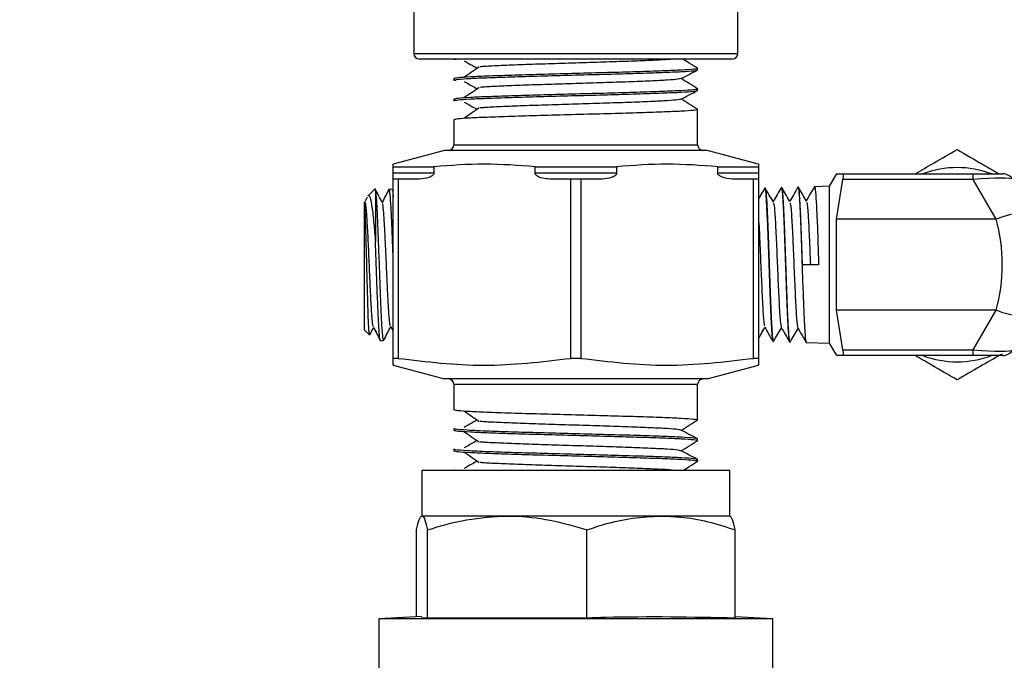
# Model space of a CAD drawing. Units: millimetres. Extents: x 0 to 40874, y 0 to 15182.
# Drawn here: x 1409 to 1495, y 1892 to 1948 of the extents above; entities that cross this region are included whole.
import ezdxf

# ---------------------------------------------------------------- set-up
doc = ezdxf.new("R2010")
doc.units = ezdxf.units.MM
doc.header["$LTSCALE"] = 8

msp = doc.modelspace()

# ---------------------------------------------------------------- linework, layer by layer
at = {"color": 7, "linetype": 'Continuous'}
for p, q in [((1443.286, 1961.165), (1443.286, 1945.551)), ((1471.686, 1945.551), (1471.686, 1960.351)), ((1443.286, 1945.551), (1457.486, 1945.551)), ((1457.486, 1945.051), (1443.786, 1945.051)), ((1446.816, 1945.051), (1446.816, 1945.006)), ((1446.816, 1945.006), (1447.039, 1945.051)), ((1457.486, 1945.551), (1471.686, 1945.551)), ((1471.186, 1945.051), (1457.486, 1945.051)), ((1468.156, 1944.106), (1468.156, 1944.234)), ((1446.816, 1943.334), (1446.816, 1943.206)), ((1468.156, 1942.306), (1468.156, 1942.434)), ((1446.816, 1941.534), (1446.816, 1941.406)), ((1468.156, 1937.551), (1468.156, 1940.634)), ((1446.816, 1939.734), (1446.816, 1937.551)), ((1445.986, 1937.051), (1441.486, 1935.846)), ((1457.486, 1937.051), (1445.986, 1937.051)), ((1446.816, 1937.551), (1457.486, 1937.551)), ((1457.486, 1937.551), (1468.156, 1937.551)), ((1468.986, 1937.051), (1457.486, 1937.051)), ((1473.486, 1935.846), (1468.986, 1937.051)), ((1441.486, 1935.631), (1445.05, 1935.631)), ((1441.486, 1935.051), (1441.486, 1935.631)), ((1445.05, 1935.631), (1445.05, 1935.051)), ((1453.923, 1935.051), (1453.923, 1935.631)), ((1453.923, 1935.631), (1461.05, 1935.631)), ((1461.05, 1935.631), (1461.05, 1935.051)), ((1469.923, 1935.051), (1469.923, 1935.631)), ((1469.923, 1935.631), (1473.486, 1935.631)), ((1473.486, 1935.845), (1473.486, 1935.631)), ((1473.486, 1935.631), (1473.486, 1935.051)), ((1445.05, 1935.051), (1441.486, 1935.051)), ((1441.486, 1918.855), (1441.486, 1934.551)), ((1441.919, 1934.551), (1441.486, 1934.551)), ((1441.919, 1934.551), (1441.919, 1918.855)), ((1443.788, 1934.551), (1441.919, 1934.551)), ((1461.05, 1935.051), (1453.923, 1935.051)), ((1457.053, 1934.551), (1455.184, 1934.551)), ((1457.053, 1918.855), (1457.053, 1934.551)), ((1457.919, 1934.551), (1457.053, 1934.551)), ((1457.919, 1934.551), (1457.919, 1918.855)), ((1459.788, 1934.551), (1457.919, 1934.551)), ((1473.486, 1935.051), (1469.923, 1935.051)), ((1473.053, 1934.551), (1471.184, 1934.551)), ((1473.053, 1918.855), (1473.053, 1934.551)), ((1473.486, 1934.551), (1473.053, 1934.551)), ((1473.486, 1934.551), (1473.486, 1918.855)), ((1480.316, 1935.001), (1479.686, 1933.911)), ((1480.316, 1931.026), (1480.867, 1934.501)), ((1480.867, 1935.001), (1492.301, 1935.001)), ((1492.301, 1934.501), (1480.867, 1934.501)), ((1492.301, 1934.501), (1492.301, 1935.001)), ((1492.301, 1935.001), (1494.899, 1935.001)), ((1494.307, 1931.026), (1492.301, 1934.501)), ((1439.861, 1933.645), (1439.285, 1933.069)), ((1439.937, 1933.549), (1439.902, 1933.604)), ((1439.937, 1933.549), (1439.937, 1929.084)), ((1441.384, 1933.645), (1441.14, 1933.658)), ((1441.486, 1933.461), (1441.392, 1933.643)), ((1474.088, 1933.737), (1474.027, 1933.736)), ((1475.533, 1933.782), (1475.481, 1933.781)), ((1476.978, 1933.827), (1476.935, 1933.826)), ((1479.686, 1933.911), (1478.391, 1933.871)), ((1479.686, 1933.911), (1479.686, 1920.191)), ((1439.217, 1932.952), (1439.004, 1932.544)), ((1438.986, 1921.321), (1438.986, 1932.534)), ((1494.307, 1931.026), (1480.316, 1931.026)), ((1480.316, 1923.076), (1480.316, 1931.026)), ((1478.756, 1927.051), (1477.342, 1927.051)), ((1494.307, 1923.076), (1480.316, 1923.076)), ((1480.867, 1919.601), (1480.316, 1923.076)), ((1492.301, 1919.601), (1494.307, 1923.076)), ((1441.258, 1921.657), (1441.486, 1921.22)), ((1438.986, 1921.321), (1439.409, 1920.898)), ((1440.389, 1920.394), (1440.637, 1920.407)), ((1474.753, 1920.345), (1474.809, 1920.343)), ((1476.21, 1920.299), (1476.257, 1920.298)), ((1477.662, 1920.254), (1479.686, 1920.191)), ((1479.686, 1920.191), (1480.316, 1919.101)), ((1480.867, 1919.601), (1492.301, 1919.601)), ((1492.301, 1919.101), (1480.867, 1919.101)), ((1492.301, 1919.101), (1492.301, 1919.601)), ((1494.899, 1919.101), (1492.301, 1919.101)), ((1441.919, 1918.855), (1441.486, 1918.855)), ((1441.486, 1918.257), (1445.986, 1917.051)), ((1457.919, 1918.855), (1457.053, 1918.855)), ((1468.986, 1917.051), (1473.486, 1918.257)), ((1473.486, 1918.855), (1473.053, 1918.855)), ((1457.486, 1917.051), (1445.986, 1917.051)), ((1446.816, 1916.551), (1446.816, 1914.369)), ((1457.486, 1916.551), (1446.816, 1916.551)), ((1468.986, 1917.051), (1457.486, 1917.051)), ((1468.156, 1916.551), (1457.486, 1916.551)), ((1468.156, 1913.469), (1468.156, 1916.551)), ((1446.816, 1912.697), (1446.816, 1912.569)), ((1468.156, 1911.669), (1468.156, 1911.797)), ((1446.816, 1910.897), (1446.816, 1910.769)), ((1468.156, 1909.869), (1468.156, 1909.997)), ((1443.986, 1909.051), (1443.986, 1905.051)), ((1470.986, 1909.051), (1443.986, 1909.051)), ((1446.816, 1909.097), (1446.816, 1909.051)), ((1446.956, 1909.051), (1446.816, 1909.097)), ((1470.986, 1905.051), (1470.986, 1909.051)), ((1451.484, 1905.051), (1444.013, 1905.051)), ((1464.957, 1905.051), (1451.484, 1905.051)), ((1470.986, 1905.051), (1464.957, 1905.051)), ((1443.524, 1896.242), (1443.524, 1903.846)), ((1444.503, 1896.148), (1444.503, 1903.846)), ((1458.465, 1896.148), (1458.465, 1903.846)), ((1471.449, 1896.148), (1471.449, 1903.846)), ((1443.986, 1896.269), (1440.236, 1896.051)), ((1440.236, 1896.051), (1440.236, 1864.051)), ((1474.736, 1896.051), (1440.236, 1896.051)), ((1443.96, 1896.148), (1444.503, 1896.148)), ((1444.503, 1896.148), (1458.465, 1896.148)), ((1474.736, 1896.051), (1471.449, 1896.242)), ((1474.736, 1864.051), (1474.736, 1896.051))]:
    msp.add_line(p, q, dxfattribs=at)
at = {"color": 7, "linetype": 'Continuous', "flags": 128}
for points in [[(1497.771, 1931.026), (1497.578, 1931.253), (1497.296, 1931.42), (1496.932, 1931.522), (1496.498, 1931.556), (1496.005, 1931.522), (1495.465, 1931.42), (1494.894, 1931.253), (1494.307, 1931.026)], [(1497.771, 1923.076), (1497.578, 1922.849), (1497.296, 1922.683), (1496.932, 1922.581), (1496.498, 1922.547), (1496.005, 1922.581), (1495.465, 1922.683), (1494.894, 1922.849), (1494.307, 1923.076)]]:
    msp.add_lwpolyline(points, dxfattribs=at)
at = {"color": 7, "linetype": 'Continuous'}
msp.add_circle((1305.886, 2012.418), 113.07, dxfattribs=at)
for centre, radius, start, end in [((1305.886, 2012.418), 115, 311.30104, 228.69896), ((1443.786, 1945.551), 0.5, 180, 270), ((1471.186, 1945.551), 0.5, 270, 0), ((1446.316, 1937.551), 0.5, 270, 0), ((1468.656, 1937.551), 0.5, 180, 270), ((1490.886, 1927.051), 8.5, 69.27571, 110.72429), ((1494.899, 1934.001), 1, 30, 90), ((1490.886, 1927.051), 8.5, 249.27571, 290.72429), ((1494.899, 1920.101), 1, 270, 330), ((1446.316, 1916.551), 0.5, 0, 90), ((1468.656, 1916.551), 0.5, 90, 180)]:
    msp.add_arc(centre, radius, start, end, dxfattribs=at)
for centre, major_axis, ratio, start_param, end_param in [((1491.435, 1934.001), (4.336, 0.484), 0.093993, 0.041109, 1.359225), ((1490.886, 1927.051), (0, 7.95), 0.496855, 4.18879, 5.235988), ((1491.435, 1920.101), (4.336, -0.484), 0.093993, 4.92396, 6.242076)]:
    msp.add_ellipse(centre, major_axis=major_axis, ratio=ratio, start_param=start_param, end_param=end_param, dxfattribs=at)
for points, knots in [([(1447.715, 1944.887), (1447.937, 1944.761), (1448.316, 1944.547), (1448.693, 1944.332), (1448.849, 1944.244)], [0, 0, 0, 0, 0.587347, 1, 1, 1, 1]), ([(1466.093, 1945.051), (1465.909, 1945.034), (1465.451, 1944.992), (1464.071, 1944.928), (1462.16, 1944.85), (1459.901, 1944.777), (1457.486, 1944.701), (1455.072, 1944.626), (1452.811, 1944.553), (1450.909, 1944.475), (1449.626, 1944.417), (1449.224, 1944.381), (1449.103, 1944.37)], [0, 0, 0, 0, 0.073759, 0.182939, 0.293661, 0.403053, 0.513318, 0.623584, 0.732975, 0.843697, 0.952877, 1, 1, 1, 1]), ([(1468.155, 1944.24), (1467.913, 1944.394), (1467.489, 1944.665), (1467.065, 1944.935), (1466.882, 1945.051)], [0, 0, 0, 0, 0.5703535, 1, 1, 1, 1]), ([(1446.998, 1943.168), (1446.92, 1943.181), (1446.686, 1943.218), (1447.085, 1943.28), (1448.133, 1943.357), (1449.858, 1943.429), (1452.087, 1943.507), (1454.694, 1943.58), (1457.486, 1943.656), (1460.28, 1943.731), (1462.885, 1943.804), (1465.119, 1943.882), (1466.825, 1943.954), (1467.944, 1944.031), (1468.086, 1944.081), (1468.156, 1944.106)], [0, 0, 0, 0, 0.039938, 0.119815, 0.200241, 0.279657, 0.360194, 0.439764, 0.519969, 0.600174, 0.679745, 0.760281, 0.839698, 0.920123, 1, 1, 1, 1]), ([(1468.095, 1944.246), (1468.118, 1944.242), (1468.278, 1944.213), (1467.869, 1944.159), (1466.845, 1944.082), (1465.113, 1944.01), (1462.886, 1943.932), (1460.279, 1943.859), (1457.487, 1943.784), (1454.693, 1943.708), (1452.088, 1943.635), (1449.854, 1943.557), (1448.148, 1943.485), (1447.029, 1943.408), (1446.887, 1943.358), (1446.816, 1943.334)], [0, 0, 0, 0, 0.013839, 0.095887, 0.178499, 0.260074, 0.342801, 0.424534, 0.506919, 0.589305, 0.671038, 0.753764, 0.83534, 0.917952, 1, 1, 1, 1]), ([(1449.031, 1944.37), (1448.808, 1944.216), (1448.362, 1943.908), (1447.915, 1943.6), (1447.692, 1943.446)], [0, 0, 0, 0, 0.499996, 1, 1, 1, 1]), ([(1466.698, 1943.334), (1466.938, 1943.46), (1467.419, 1943.712), (1467.901, 1943.965), (1468.141, 1944.091)], [0, 0, 0, 0, 0.499954, 1, 1, 1, 1]), ([(1447.715, 1943.087), (1447.937, 1942.961), (1448.316, 1942.747), (1448.693, 1942.532), (1448.849, 1942.444)], [0, 0, 0, 0, 0.587347, 1, 1, 1, 1]), ([(1466.642, 1943.334), (1466.591, 1943.315), (1466.474, 1943.271), (1465.559, 1943.2), (1464.089, 1943.128), (1462.155, 1943.05), (1459.903, 1942.977), (1457.486, 1942.901), (1455.072, 1942.826), (1452.811, 1942.753), (1450.909, 1942.675), (1449.626, 1942.617), (1449.224, 1942.581), (1449.103, 1942.57)], [0, 0, 0, 0, 0.075158, 0.173786, 0.271176, 0.36994, 0.467518, 0.565876, 0.664234, 0.761812, 0.860576, 0.957966, 1, 1, 1, 1]), ([(1468.155, 1942.44), (1467.913, 1942.594), (1467.437, 1942.898), (1466.962, 1943.201), (1466.728, 1943.35)], [0, 0, 0, 0, 0.508571, 1, 1, 1, 1]), ([(1468.095, 1942.446), (1468.118, 1942.442), (1468.278, 1942.413), (1467.869, 1942.359), (1466.845, 1942.282), (1465.113, 1942.21), (1462.886, 1942.132), (1460.279, 1942.059), (1457.487, 1941.984), (1454.693, 1941.908), (1452.088, 1941.835), (1449.854, 1941.757), (1448.148, 1941.685), (1447.029, 1941.608), (1446.887, 1941.558), (1446.816, 1941.534)], [0, 0, 0, 0, 0.013839, 0.095887, 0.178499, 0.260074, 0.342801, 0.424534, 0.506919, 0.589305, 0.671038, 0.753764, 0.83534, 0.917952, 1, 1, 1, 1]), ([(1446.816, 1941.406), (1446.887, 1941.43), (1447.029, 1941.48), (1448.148, 1941.557), (1449.854, 1941.629), (1452.088, 1941.707), (1454.693, 1941.78), (1457.486, 1941.856), (1460.28, 1941.931), (1462.885, 1942.004), (1465.119, 1942.082), (1466.825, 1942.154), (1467.944, 1942.231), (1468.086, 1942.281), (1468.156, 1942.306)], [0, 0, 0, 0, 0.083199, 0.166971, 0.249691, 0.333578, 0.416458, 0.5, 0.583542, 0.666422, 0.750309, 0.833029, 0.916801, 1, 1, 1, 1]), ([(1449.031, 1942.57), (1448.808, 1942.416), (1448.362, 1942.108), (1447.915, 1941.8), (1447.692, 1941.646)], [0, 0, 0, 0, 0.4999959, 1, 1, 1, 1]), ([(1466.698, 1941.534), (1466.938, 1941.66), (1467.419, 1941.912), (1467.901, 1942.165), (1468.141, 1942.291)], [0, 0, 0, 0, 0.4999537, 1, 1, 1, 1]), ([(1447.715, 1941.287), (1447.937, 1941.161), (1448.316, 1940.947), (1448.693, 1940.732), (1448.849, 1940.644)], [0, 0, 0, 0, 0.587347, 1, 1, 1, 1]), ([(1466.642, 1941.534), (1466.591, 1941.515), (1466.474, 1941.471), (1465.559, 1941.4), (1464.089, 1941.328), (1462.155, 1941.25), (1459.903, 1941.177), (1457.486, 1941.101), (1455.072, 1941.026), (1452.811, 1940.953), (1450.909, 1940.875), (1449.626, 1940.817), (1449.224, 1940.781), (1449.103, 1940.77)], [0, 0, 0, 0, 0.075158, 0.173786, 0.271176, 0.36994, 0.467518, 0.565876, 0.664234, 0.761812, 0.860576, 0.957966, 1, 1, 1, 1]), ([(1468.155, 1940.64), (1467.913, 1940.794), (1467.437, 1941.098), (1466.962, 1941.401), (1466.728, 1941.55)], [0, 0, 0, 0, 0.508571, 1, 1, 1, 1]), ([(1468.095, 1940.646), (1468.118, 1940.642), (1468.278, 1940.613), (1467.869, 1940.559), (1466.845, 1940.482), (1465.113, 1940.41), (1462.886, 1940.332), (1460.279, 1940.259), (1457.487, 1940.184), (1454.693, 1940.108), (1452.088, 1940.035), (1449.854, 1939.957), (1448.148, 1939.885), (1447.029, 1939.808), (1446.887, 1939.758), (1446.816, 1939.734)], [0, 0, 0, 0, 0.013839, 0.095887, 0.178499, 0.260074, 0.342801, 0.424534, 0.506919, 0.589305, 0.671038, 0.753764, 0.83534, 0.917952, 1, 1, 1, 1]), ([(1449.031, 1940.77), (1448.808, 1940.616), (1448.362, 1940.308), (1447.915, 1940), (1447.692, 1939.846)], [0, 0, 0, 0, 0.499996, 1, 1, 1, 1]), ([(1487.196, 1935.001), (1487.754, 1935.324), (1489.005, 1936.046), (1490.216, 1936.745), (1490.886, 1937.132)], [0, 0, 0, 0, 0.446178, 1, 1, 1, 1]), ([(1490.886, 1937.132), (1491.643, 1936.695), (1492.854, 1935.996), (1494.107, 1935.273), (1494.577, 1935.001)], [0, 0, 0, 0, 0.624867, 1, 1, 1, 1]), ([(1441.486, 1935.631), (1441.486, 1935.774), (1441.486, 1935.917), (1441.486, 1935.845), (1441.486, 1935.845)], [0, 0, 0, 0, 0.99677, 1, 1, 1, 1]), ([(1453.923, 1935.631), (1452.449, 1935.738), (1449.492, 1935.953), (1446.534, 1935.739), (1445.05, 1935.631)], [0, 0, 0, 0, 0.498294, 1, 1, 1, 1]), ([(1469.923, 1935.631), (1468.449, 1935.738), (1465.492, 1935.953), (1462.534, 1935.739), (1461.05, 1935.631)], [0, 0, 0, 0, 0.498294, 1, 1, 1, 1]), ([(1441.486, 1934.551), (1441.486, 1934.564), (1441.486, 1934.586), (1441.486, 1934.714), (1441.486, 1934.852), (1441.486, 1934.932), (1441.486, 1934.993), (1441.486, 1935.034), (1441.486, 1935.051)], [0, 0, 0, 0, 0.415414, 0.758639, 0.872212, 0.924001, 0.967634, 1, 1, 1, 1]), ([(1445.05, 1935.051), (1445.048, 1935.031), (1445.043, 1934.986), (1444.999, 1934.91), (1444.86, 1934.781), (1444.452, 1934.602), (1444.062, 1934.572), (1443.788, 1934.551)], [0, 0, 0, 0, 0.036875, 0.083219, 0.165848, 0.415191, 1, 1, 1, 1]), ([(1455.184, 1934.551), (1454.98, 1934.564), (1454.695, 1934.581), (1454.343, 1934.685), (1454.151, 1934.769), (1454.021, 1934.861), (1453.957, 1934.936), (1453.927, 1934.997), (1453.924, 1935.035), (1453.923, 1935.051)], [0, 0, 0, 0, 0.435468, 0.607842, 0.776568, 0.872768, 0.930191, 0.970168, 1, 1, 1, 1]), ([(1461.05, 1935.051), (1461.048, 1935.031), (1461.043, 1934.986), (1460.999, 1934.91), (1460.86, 1934.781), (1460.452, 1934.602), (1460.062, 1934.572), (1459.788, 1934.551)], [0, 0, 0, 0, 0.036875, 0.083219, 0.165848, 0.415191, 1, 1, 1, 1]), ([(1471.184, 1934.551), (1470.862, 1934.574), (1470.492, 1934.601), (1470.11, 1934.796), (1470.006, 1934.873), (1469.946, 1934.955), (1469.925, 1935.008), (1469.923, 1935.04), (1469.923, 1935.051)], [0, 0, 0, 0, 0.679942, 0.7819161, 0.8946956, 0.9403009, 0.9788546, 1, 1, 1, 1]), ([(1473.486, 1935.051), (1473.486, 1935.035), (1473.486, 1934.996), (1473.486, 1934.926), (1473.486, 1934.809), (1473.486, 1934.619), (1473.486, 1934.554), (1473.486, 1934.552), (1473.486, 1934.551)], [0, 0, 0, 0, 0.030285, 0.072611, 0.144663, 0.350684, 0.955976, 1, 1, 1, 1]), ([(1480.382, 1935.001), (1480.367, 1935.001), (1480.314, 1935.001), (1480.64, 1935.001), (1480.867, 1935.001)], [0, 0, 0, 0, 0.299783, 1, 1, 1, 1]), ([(1480.867, 1934.501), (1480.889, 1934.584), (1480.934, 1934.751), (1480.942, 1934.921), (1480.912, 1934.994), (1480.878, 1935), (1480.867, 1935.001)], [0, 0, 0, 0, 0.292147, 0.585, 0.869386, 1, 1, 1, 1]), ([(1440.543, 1932.474), (1440.434, 1932.682), (1440.217, 1933.098), (1440, 1933.514), (1439.891, 1933.722)], [0, 0, 0, 0, 0.499886, 1, 1, 1, 1]), ([(1439.937, 1933.549), (1439.964, 1933.306), (1440.018, 1932.821), (1440.098, 1931.246), (1440.178, 1929.25), (1440.26, 1926.994), (1440.339, 1924.752), (1440.421, 1922.762), (1440.502, 1921.291), (1440.571, 1920.471), (1440.616, 1920.488), (1440.633, 1920.495)], [0, 0, 0, 0, 0.1161, 0.232209, 0.34824, 0.464228, 0.580105, 0.695929, 0.811693, 0.927345, 1, 1, 1, 1]), ([(1441.125, 1933.655), (1441.023, 1933.458), (1440.823, 1933.076), (1440.623, 1932.693), (1440.526, 1932.507)], [0, 0, 0, 0, 0.5146348, 1, 1, 1, 1]), ([(1441.486, 1927.702), (1441.461, 1928.39), (1441.409, 1929.812), (1441.331, 1931.662), (1441.249, 1932.994), (1441.185, 1933.66), (1441.147, 1933.588), (1441.136, 1933.567)], [0, 0, 0, 0, 0.215342, 0.444726, 0.674192, 0.903806, 1, 1, 1, 1]), ([(1441.396, 1933.602), (1441.42, 1933.556), (1441.45, 1933.501), (1441.481, 1933.054), (1441.486, 1932.967)], [0, 0, 0, 0, 0.805898, 1, 1, 1, 1]), ([(1474.04, 1933.767), (1473.918, 1933.556), (1473.733, 1933.237), (1473.549, 1932.918), (1473.486, 1932.81)], [0, 0, 0, 0, 0.661829, 1, 1, 1, 1]), ([(1474.029, 1933.692), (1474.051, 1933.655), (1474.1, 1933.575), (1474.174, 1932.548), (1474.252, 1930.925), (1474.331, 1928.844), (1474.409, 1926.564), (1474.487, 1924.339), (1474.565, 1922.408), (1474.643, 1921.042), (1474.707, 1920.349), (1474.745, 1920.418), (1474.756, 1920.439)], [0, 0, 0, 0, 0.093008, 0.200291, 0.307611, 0.414961, 0.522352, 0.62979, 0.737266, 0.844774, 0.952319, 1, 1, 1, 1]), ([(1474.789, 1932.54), (1474.672, 1932.744), (1474.436, 1933.151), (1474.2, 1933.559), (1474.082, 1933.762)], [0, 0, 0, 0, 0.499937, 1, 1, 1, 1]), ([(1474.812, 1920.437), (1474.801, 1920.415), (1474.764, 1920.346), (1474.701, 1921.035), (1474.623, 1922.4), (1474.545, 1924.332), (1474.468, 1926.559), (1474.39, 1928.841), (1474.312, 1930.924), (1474.234, 1932.549), (1474.16, 1933.577), (1474.112, 1933.657), (1474.09, 1933.694)], [0, 0, 0, 0, 0.0471006, 0.1547268, 0.2623222, 0.3698777, 0.4773873, 0.584858, 0.6922964, 0.7996997, 0.9070557, 1, 1, 1, 1]), ([(1475.491, 1933.805), (1475.369, 1933.594), (1475.13, 1933.181), (1474.891, 1932.769), (1474.774, 1932.567)], [0, 0, 0, 0, 0.5098904, 1, 1, 1, 1]), ([(1475.47, 1933.677), (1475.481, 1933.718), (1475.518, 1933.856), (1475.58, 1933.286), (1475.659, 1932.043), (1475.737, 1930.191), (1475.815, 1927.996), (1475.893, 1925.688), (1475.971, 1923.539), (1476.05, 1921.762), (1476.128, 1920.664), (1476.181, 1920.19), (1476.209, 1920.315), (1476.21, 1920.322)], [0, 0, 0, 0, 0.043771, 0.14913, 0.254519, 0.359949, 0.465423, 0.570935, 0.676477, 0.782056, 0.887681, 0.993346, 1, 1, 1, 1]), ([(1476.239, 1932.578), (1476.121, 1932.782), (1475.885, 1933.19), (1475.649, 1933.597), (1475.531, 1933.801)], [0, 0, 0, 0, 0.499902, 1, 1, 1, 1]), ([(1476.258, 1920.314), (1476.257, 1920.309), (1476.23, 1920.183), (1476.177, 1920.649), (1476.099, 1921.733), (1476.022, 1923.504), (1475.944, 1925.65), (1475.866, 1927.96), (1475.788, 1930.16), (1475.711, 1932.024), (1475.633, 1933.266), (1475.574, 1933.838), (1475.542, 1933.731), (1475.535, 1933.709)], [0, 0, 0, 0, 0.004713, 0.112376, 0.219996, 0.327578, 0.435129, 0.542641, 0.650108, 0.757535, 0.864931, 0.972292, 1, 1, 1, 1]), ([(1476.94, 1933.842), (1476.818, 1933.63), (1476.579, 1933.218), (1476.341, 1932.805), (1476.224, 1932.604)], [0, 0, 0, 0, 0.511489, 1, 1, 1, 1]), ([(1476.938, 1933.736), (1476.954, 1933.743), (1476.997, 1933.76), (1477.065, 1932.925), (1477.143, 1931.426), (1477.222, 1929.363), (1477.304, 1926.981), (1477.385, 1924.606), (1477.465, 1922.562), (1477.543, 1921.095), (1477.609, 1920.302), (1477.65, 1920.336), (1477.665, 1920.349)], [0, 0, 0, 0, 0.067248, 0.174525, 0.281847, 0.389207, 0.502847, 0.616486, 0.723962, 0.831481, 0.939034, 1, 1, 1, 1]), ([(1477.342, 1927.051), (1477.314, 1927.814), (1477.258, 1929.339), (1477.185, 1931.376), (1477.11, 1932.894), (1477.041, 1933.751), (1476.998, 1933.743), (1476.981, 1933.74)], [0, 0, 0, 0, 0.214946, 0.42989, 0.644882, 0.859652, 1, 1, 1, 1]), ([(1477.694, 1932.605), (1477.576, 1932.809), (1477.34, 1933.217), (1477.105, 1933.624), (1476.987, 1933.828)], [0, 0, 0, 0, 0.499917, 1, 1, 1, 1]), ([(1478.39, 1933.878), (1478.268, 1933.667), (1478.029, 1933.255), (1477.791, 1932.842), (1477.674, 1932.64)], [0, 0, 0, 0, 0.511564, 1, 1, 1, 1]), ([(1478.379, 1933.778), (1478.387, 1933.815), (1478.421, 1933.976), (1478.481, 1933.476), (1478.556, 1932.306), (1478.644, 1930.488), (1478.705, 1928.633), (1478.743, 1927.46), (1478.756, 1927.051)], [0, 0, 0, 0, 0.061894, 0.268698, 0.475579, 0.68253, 0.889584, 1, 1, 1, 1]), ([(1439.29, 1933.064), (1439.292, 1933.069), (1439.351, 1933.235), (1439.467, 1932.955), (1439.634, 1932.156), (1439.79, 1930.775), (1439.891, 1929.612), (1439.937, 1929.084)], [0, 0, 0, 0, 0.008848, 0.25862, 0.513962, 0.779455, 1, 1, 1, 1]), ([(1439.422, 1920.912), (1439.421, 1920.904), (1439.403, 1920.808), (1439.366, 1921.286), (1439.314, 1922.349), (1439.263, 1923.999), (1439.21, 1925.95), (1439.158, 1927.996), (1439.107, 1929.9), (1439.054, 1931.438), (1439.015, 1932.234), (1438.992, 1932.478), (1438.986, 1932.534)], [0, 0, 0, 0, 0.010357, 0.13333, 0.255508, 0.37619, 0.496193, 0.615152, 0.732741, 0.849751, 0.965489, 1, 1, 1, 1]), ([(1439.758, 1921.639), (1439.746, 1921.648), (1439.711, 1921.675), (1439.644, 1922.303), (1439.557, 1923.615), (1439.462, 1925.613), (1439.368, 1927.825), (1439.273, 1929.93), (1439.179, 1931.567), (1439.089, 1932.548), (1439.031, 1932.498), (1439.004, 1932.475)], [0, 0, 0, 0, 0.047303, 0.141226, 0.266205, 0.391276, 0.51646, 0.641776, 0.767205, 0.892727, 1, 1, 1, 1]), ([(1441.259, 1921.708), (1441.242, 1921.735), (1441.203, 1921.801), (1441.14, 1922.441), (1441.069, 1923.496), (1440.998, 1924.88), (1440.927, 1926.451), (1440.856, 1928.078), (1440.785, 1929.615), (1440.714, 1930.935), (1440.643, 1931.891), (1440.586, 1932.405), (1440.553, 1932.413), (1440.542, 1932.415)], [0, 0, 0, 0, 0.066968, 0.165663, 0.264443, 0.363271, 0.462184, 0.561154, 0.660197, 0.75931, 0.858481, 0.957733, 1, 1, 1, 1]), ([(1474.789, 1932.476), (1474.818, 1932.383), (1474.881, 1932.18), (1474.978, 1930.642), (1475.08, 1928.44), (1475.182, 1925.935), (1475.284, 1923.672), (1475.384, 1921.995), (1475.451, 1921.707), (1475.483, 1921.566)], [0, 0, 0, 0, 0.12524, 0.271879, 0.418588, 0.565367, 0.712216, 0.859134, 1, 1, 1, 1]), ([(1476.239, 1932.455), (1476.26, 1932.429), (1476.316, 1932.364), (1476.405, 1931.073), (1476.507, 1928.987), (1476.609, 1926.492), (1476.711, 1924.087), (1476.813, 1922.343), (1476.887, 1921.476), (1476.926, 1921.571), (1476.932, 1921.585)], [0, 0, 0, 0, 0.09315, 0.240029, 0.386977, 0.533995, 0.681081, 0.828237, 0.975462, 1, 1, 1, 1]), ([(1477.694, 1932.482), (1477.706, 1932.489), (1477.753, 1932.519), (1477.832, 1931.465), (1477.934, 1929.524), (1478.002, 1927.876), (1478.036, 1927.051)], [0, 0, 0, 0, 0.10592, 0.403941, 0.701607, 1, 1, 1, 1]), ([(1473.486, 1931.127), (1473.508, 1930.805), (1473.563, 1929.969), (1473.652, 1927.862), (1473.754, 1925.409), (1473.856, 1923.272), (1473.949, 1921.874), (1474.008, 1921.742), (1474.033, 1921.686)], [0, 0, 0, 0, 0.117069, 0.30347, 0.489959, 0.676537, 0.863205, 1, 1, 1, 1]), ([(1440.371, 1920.436), (1440.368, 1920.43), (1440.339, 1920.355), (1440.283, 1920.923), (1440.203, 1922.137), (1440.122, 1923.985), (1440.042, 1926.157), (1439.98, 1927.922), (1439.945, 1928.862), (1439.937, 1929.084)], [0, 0, 0, 0, 0.016303, 0.20134, 0.38655, 0.571818, 0.757219, 0.942774, 1, 1, 1, 1]), ([(1439.46, 1920.941), (1439.462, 1920.945), (1439.567, 1921.147), (1439.673, 1921.348), (1439.776, 1921.545)], [0, 0, 0, 0, 0.021241, 1, 1, 1, 1]), ([(1439.758, 1921.579), (1439.861, 1921.382), (1440.067, 1920.988), (1440.272, 1920.594), (1440.375, 1920.397)], [0, 0, 0, 0, 0.499868, 1, 1, 1, 1]), ([(1440.641, 1920.408), (1440.75, 1920.616), (1440.961, 1921.021), (1441.173, 1921.427), (1441.276, 1921.624)], [0, 0, 0, 0, 0.513706, 1, 1, 1, 1]), ([(1473.486, 1920.582), (1473.561, 1920.711), (1473.748, 1921.035), (1473.936, 1921.359), (1474.049, 1921.555)], [0, 0, 0, 0, 0.396405, 1, 1, 1, 1]), ([(1474.033, 1921.583), (1474.155, 1921.372), (1474.399, 1920.95), (1474.643, 1920.528), (1474.765, 1920.317)], [0, 0, 0, 0, 0.499917, 1, 1, 1, 1]), ([(1474.812, 1920.331), (1474.93, 1920.535), (1475.159, 1920.93), (1475.388, 1921.326), (1475.499, 1921.518)], [0, 0, 0, 0, 0.515204, 1, 1, 1, 1]), ([(1475.482, 1921.546), (1475.605, 1921.335), (1475.849, 1920.913), (1476.093, 1920.491), (1476.215, 1920.28)], [0, 0, 0, 0, 0.4999239, 1, 1, 1, 1]), ([(1476.257, 1920.284), (1476.374, 1920.488), (1476.605, 1920.886), (1476.836, 1921.285), (1476.949, 1921.481)], [0, 0, 0, 0, 0.51062, 1, 1, 1, 1]), ([(1476.932, 1921.51), (1477.054, 1921.299), (1477.299, 1920.876), (1477.543, 1920.454), (1477.665, 1920.243)], [0, 0, 0, 0, 0.49991, 1, 1, 1, 1]), ([(1480.867, 1919.101), (1480.647, 1919.101), (1480.321, 1919.101), (1480.371, 1919.101), (1480.388, 1919.101)], [0, 0, 0, 0, 0.676726, 1, 1, 1, 1]), ([(1480.867, 1919.101), (1480.889, 1919.11), (1480.934, 1919.128), (1480.942, 1919.271), (1480.912, 1919.443), (1480.878, 1919.564), (1480.867, 1919.601)], [0, 0, 0, 0, 0.292175, 0.585027, 0.869412, 1, 1, 1, 1]), ([(1490.886, 1916.971), (1490.13, 1917.408), (1488.919, 1918.107), (1487.666, 1918.83), (1487.196, 1919.101)], [0, 0, 0, 0, 0.624867, 1, 1, 1, 1]), ([(1494.803, 1919.232), (1494.169, 1918.866), (1492.842, 1918.1), (1491.557, 1917.358), (1490.886, 1916.971)], [0, 0, 0, 0, 0.477811, 1, 1, 1, 1]), ([(1441.486, 1918.305), (1441.486, 1918.29), (1441.486, 1918.131), (1441.486, 1918.512), (1441.486, 1918.855)], [0, 0, 0, 0, 0.099159, 1, 1, 1, 1]), ([(1441.919, 1918.855), (1444.42, 1918.558), (1449.464, 1917.958), (1454.509, 1918.554), (1457.053, 1918.855)], [0, 0, 0, 0, 0.495629, 1, 1, 1, 1]), ([(1457.919, 1918.855), (1460.42, 1918.558), (1465.464, 1917.958), (1470.509, 1918.554), (1473.053, 1918.855)], [0, 0, 0, 0, 0.495629, 1, 1, 1, 1]), ([(1473.486, 1918.855), (1473.486, 1918.517), (1473.486, 1918.136), (1473.486, 1918.294), (1473.486, 1918.312)], [0, 0, 0, 0, 0.887952, 1, 1, 1, 1]), ([(1446.816, 1914.369), (1446.887, 1914.345), (1447.029, 1914.295), (1448.148, 1914.218), (1449.854, 1914.146), (1452.088, 1914.068), (1454.693, 1913.995), (1457.487, 1913.919), (1460.279, 1913.843), (1462.886, 1913.77), (1465.113, 1913.693), (1466.845, 1913.621), (1467.869, 1913.544), (1468.278, 1913.49), (1468.118, 1913.461), (1468.095, 1913.457)], [0, 0, 0, 0, 0.082048, 0.16466, 0.246236, 0.328962, 0.410695, 0.493081, 0.575466, 0.657199, 0.739926, 0.821501, 0.904113, 0.986161, 1, 1, 1, 1]), ([(1447.692, 1914.257), (1447.915, 1914.103), (1448.362, 1913.795), (1448.808, 1913.487), (1449.031, 1913.333)], [0, 0, 0, 0, 0.500004, 1, 1, 1, 1]), ([(1448.849, 1913.459), (1448.693, 1913.37), (1448.316, 1913.156), (1447.937, 1912.942), (1447.715, 1912.816)], [0, 0, 0, 0, 0.4126532, 1, 1, 1, 1]), ([(1466.642, 1912.569), (1466.591, 1912.588), (1466.474, 1912.632), (1465.559, 1912.703), (1464.089, 1912.775), (1462.155, 1912.853), (1459.903, 1912.926), (1457.486, 1913.001), (1455.072, 1913.077), (1452.811, 1913.15), (1450.909, 1913.228), (1449.626, 1913.286), (1449.224, 1913.322), (1449.103, 1913.333)], [0, 0, 0, 0, 0.0751575, 0.1737859, 0.2711756, 0.3699399, 0.4675183, 0.565876, 0.6642337, 0.7618121, 0.8605764, 0.957966, 1, 1, 1, 1]), ([(1466.728, 1912.553), (1466.962, 1912.702), (1467.437, 1913.005), (1467.913, 1913.308), (1468.155, 1913.463)], [0, 0, 0, 0, 0.491429, 1, 1, 1, 1]), ([(1468.156, 1911.797), (1468.086, 1911.822), (1467.944, 1911.872), (1466.825, 1911.949), (1465.119, 1912.021), (1462.885, 1912.098), (1460.28, 1912.171), (1457.486, 1912.247), (1454.693, 1912.323), (1452.088, 1912.396), (1449.716, 1912.478), (1447.846, 1912.56), (1446.927, 1912.638), (1446.845, 1912.682), (1446.816, 1912.697)], [0, 0, 0, 0, 0.083211, 0.166995, 0.249727, 0.333626, 0.416518, 0.500072, 0.583626, 0.666518, 0.750417, 0.848758, 0.94833, 1, 1, 1, 1]), ([(1446.816, 1912.569), (1446.887, 1912.545), (1447.029, 1912.495), (1448.148, 1912.418), (1449.854, 1912.346), (1452.088, 1912.268), (1454.693, 1912.195), (1457.487, 1912.119), (1460.279, 1912.043), (1462.886, 1911.97), (1465.113, 1911.893), (1466.845, 1911.821), (1467.869, 1911.744), (1468.278, 1911.69), (1468.118, 1911.661), (1468.095, 1911.657)], [0, 0, 0, 0, 0.082048, 0.16466, 0.246236, 0.328962, 0.410695, 0.493081, 0.575466, 0.657199, 0.739926, 0.821501, 0.904113, 0.986161, 1, 1, 1, 1]), ([(1447.692, 1912.457), (1447.915, 1912.303), (1448.362, 1911.995), (1448.808, 1911.687), (1449.031, 1911.533)], [0, 0, 0, 0, 0.5000041, 1, 1, 1, 1]), ([(1468.141, 1911.812), (1467.901, 1911.938), (1467.419, 1912.19), (1466.938, 1912.443), (1466.698, 1912.569)], [0, 0, 0, 0, 0.500046, 1, 1, 1, 1]), ([(1448.849, 1911.659), (1448.693, 1911.57), (1448.316, 1911.356), (1447.937, 1911.142), (1447.715, 1911.016)], [0, 0, 0, 0, 0.412653, 1, 1, 1, 1]), ([(1466.642, 1910.769), (1466.591, 1910.788), (1466.474, 1910.832), (1465.559, 1910.903), (1464.089, 1910.975), (1462.155, 1911.053), (1459.903, 1911.126), (1457.486, 1911.201), (1455.072, 1911.277), (1452.811, 1911.35), (1450.909, 1911.428), (1449.626, 1911.486), (1449.224, 1911.522), (1449.103, 1911.533)], [0, 0, 0, 0, 0.075158, 0.173786, 0.271176, 0.36994, 0.467518, 0.565876, 0.664234, 0.761812, 0.860576, 0.957966, 1, 1, 1, 1]), ([(1466.728, 1910.753), (1466.962, 1910.902), (1467.437, 1911.205), (1467.913, 1911.508), (1468.155, 1911.663)], [0, 0, 0, 0, 0.4914286, 1, 1, 1, 1]), ([(1468.156, 1909.997), (1468.086, 1910.022), (1467.944, 1910.072), (1466.825, 1910.149), (1465.119, 1910.221), (1462.885, 1910.298), (1460.28, 1910.371), (1457.486, 1910.447), (1454.693, 1910.523), (1452.088, 1910.596), (1449.716, 1910.678), (1447.846, 1910.76), (1446.927, 1910.838), (1446.845, 1910.882), (1446.816, 1910.897)], [0, 0, 0, 0, 0.083211, 0.166995, 0.249727, 0.333626, 0.416518, 0.500072, 0.583626, 0.666518, 0.750417, 0.848758, 0.94833, 1, 1, 1, 1]), ([(1446.816, 1910.769), (1446.887, 1910.745), (1447.029, 1910.695), (1448.148, 1910.618), (1449.854, 1910.546), (1452.088, 1910.468), (1454.693, 1910.395), (1457.487, 1910.319), (1460.279, 1910.243), (1462.886, 1910.17), (1465.113, 1910.093), (1466.845, 1910.021), (1467.869, 1909.944), (1468.278, 1909.89), (1468.118, 1909.861), (1468.095, 1909.857)], [0, 0, 0, 0, 0.082048, 0.16466, 0.246236, 0.328962, 0.410695, 0.493081, 0.575466, 0.657199, 0.739926, 0.821501, 0.904113, 0.986161, 1, 1, 1, 1]), ([(1447.692, 1910.657), (1447.915, 1910.503), (1448.362, 1910.195), (1448.808, 1909.887), (1449.031, 1909.733)], [0, 0, 0, 0, 0.500004, 1, 1, 1, 1]), ([(1468.141, 1910.012), (1467.901, 1910.138), (1467.419, 1910.39), (1466.938, 1910.643), (1466.698, 1910.769)], [0, 0, 0, 0, 0.500046, 1, 1, 1, 1]), ([(1448.849, 1909.859), (1448.693, 1909.77), (1448.316, 1909.556), (1447.937, 1909.342), (1447.715, 1909.216)], [0, 0, 0, 0, 0.412653, 1, 1, 1, 1]), ([(1466.093, 1909.051), (1465.909, 1909.068), (1465.451, 1909.111), (1464.071, 1909.175), (1462.16, 1909.253), (1459.901, 1909.326), (1457.486, 1909.401), (1455.072, 1909.477), (1452.811, 1909.55), (1450.909, 1909.628), (1449.626, 1909.686), (1449.224, 1909.722), (1449.103, 1909.733)], [0, 0, 0, 0, 0.073759, 0.182939, 0.293661, 0.403053, 0.513318, 0.623584, 0.732975, 0.843697, 0.952877, 1, 1, 1, 1]), ([(1466.882, 1909.051), (1467.065, 1909.168), (1467.489, 1909.438), (1467.913, 1909.708), (1468.155, 1909.863)], [0, 0, 0, 0, 0.429647, 1, 1, 1, 1]), ([(1443.524, 1903.846), (1443.603, 1904.183), (1443.764, 1904.863), (1443.929, 1904.988), (1444.013, 1905.051)], [0, 0, 0, 0, 0.495458, 1, 1, 1, 1]), ([(1444.013, 1905.051), (1444.025, 1905.05), (1444.113, 1905.039), (1444.278, 1904.776), (1444.427, 1904.158), (1444.503, 1903.846)], [0, 0, 0, 0, 0.070101, 0.53079, 1, 1, 1, 1]), ([(1444.503, 1903.846), (1445.636, 1904.183), (1447.925, 1904.863), (1450.29, 1904.988), (1451.484, 1905.051)], [0, 0, 0, 0, 0.495458, 1, 1, 1, 1]), ([(1451.484, 1905.051), (1451.649, 1905.05), (1452.903, 1905.039), (1455.265, 1904.776), (1457.392, 1904.158), (1458.465, 1903.846)], [0, 0, 0, 0, 0.070101, 0.53079, 1, 1, 1, 1]), ([(1458.465, 1903.846), (1458.979, 1904.014), (1460.29, 1904.442), (1462.456, 1904.936), (1464.12, 1905.013), (1464.957, 1905.051)], [0, 0, 0, 0, 0.242476, 0.618883, 1, 1, 1, 1]), ([(1464.957, 1905.051), (1465.521, 1905.033), (1466.897, 1904.99), (1469.077, 1904.6), (1470.656, 1904.098), (1471.449, 1903.846)], [0, 0, 0, 0, 0.256685, 0.626407, 1, 1, 1, 1]), ([(1471.449, 1903.846), (1471.37, 1904.183), (1471.209, 1904.863), (1471.043, 1904.988), (1470.96, 1905.051)], [0, 0, 0, 0, 0.495458, 1, 1, 1, 1]), ([(1458.465, 1896.148), (1459.009, 1896.166), (1463.335, 1896.311), (1467.664, 1896.224), (1471.449, 1896.148)], [0, 0, 0, 0, 0.125558, 1, 1, 1, 1])]:
    msp.add_open_spline(points, degree=3, knots=knots, dxfattribs=at)

doc.saveas('drawing.dxf')
